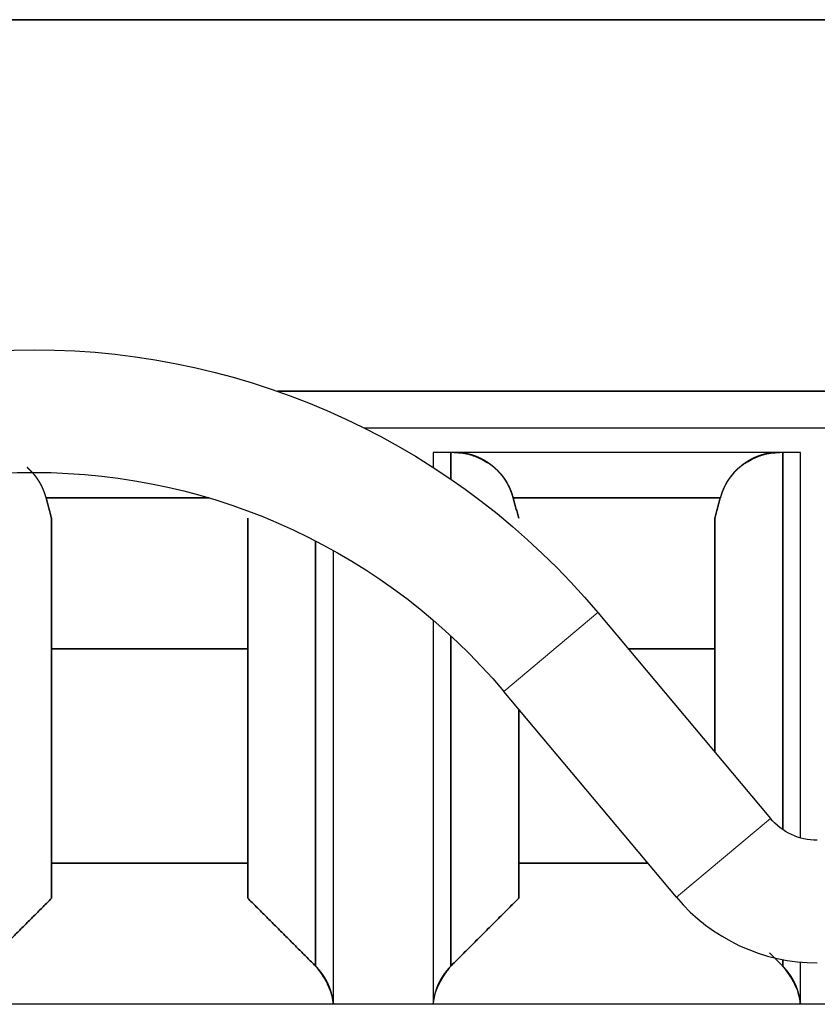
# Model space of a CAD drawing. Units: millimetres. Extents: x 0 to 420, y 0 to 297.
# Drawn here: x 138 to 140, y 278 to 280 of the extents above; entities that cross this region are included whole.
import ezdxf

# ---------------------------------------------------------------- set-up
doc = ezdxf.new("R2010")
doc.units = ezdxf.units.MM
doc.layers.add('1', color=7, linetype='CONTINUOUS')

msp = doc.modelspace()

# ---------------------------------------------------------------- linework, layer by layer
at = {"layer": '1', "color": 91, "linetype": 'Continuous'}
for p, q in [((139.8245, 280.287), (137.9195, 280.287)), ((137.9195, 280.287), (139.8245, 280.287)), ((139.8245, 279.5296), (138.6562, 279.5296)), ((138.6562, 279.5296), (139.8245, 279.5296)), ((138.8331, 279.4546), (139.8245, 279.4546)), ((138.8331, 279.4546), (139.8245, 279.4546)), ((139.7228, 279.4046), (138.9737, 279.4046)), ((139.0099, 279.4046), (138.9737, 279.4046)), ((138.9737, 279.4046), (138.9737, 279.3743)), ((138.9737, 279.4046), (138.9737, 279.3743)), ((139.7228, 279.4046), (138.9737, 279.4046)), ((139.0099, 279.4046), (139.0099, 279.3502)), ((139.0099, 279.3502), (139.0099, 279.4046)), ((139.6866, 279.4046), (139.6866, 278.6358)), ((139.7228, 279.4046), (139.6866, 279.4046)), ((139.6866, 278.6358), (139.6866, 279.4046)), ((139.7228, 278.6188), (139.7228, 279.4046)), ((139.7228, 278.6188), (139.7228, 279.4046)), ((138.517, 279.312), (138.1846, 279.312)), ((138.1846, 279.312), (138.517, 279.312)), ((139.1371, 279.312), (139.5594, 279.312)), ((139.5594, 279.312), (139.1371, 279.312)), ((138.1958, 278.4959), (138.1958, 279.2705)), ((138.1958, 279.2705), (138.1958, 278.4959)), ((138.1958, 279.2705), (138.1958, 279.0046)), ((138.5958, 279.0046), (138.5958, 279.2705)), ((138.5958, 279.2705), (138.5958, 278.4959)), ((138.5958, 278.4959), (138.5958, 279.2705)), ((139.5483, 279.0046), (139.5483, 279.2705)), ((139.5483, 279.2705), (139.5483, 278.7935)), ((139.5483, 278.7935), (139.5483, 279.2705)), ((138.7341, 278.3575), (138.7341, 279.2245)), ((138.7341, 279.2245), (138.7341, 278.3575)), ((138.7703, 278.2805), (138.7703, 279.205)), ((138.7703, 278.2805), (138.7703, 279.205)), ((138.9737, 279.0631), (138.9737, 278.2805)), ((138.9737, 279.0631), (138.9737, 278.2805)), ((139.0099, 279.0309), (139.0099, 278.3575)), ((139.0099, 278.3575), (139.0099, 279.0309)), ((138.1958, 279.0046), (138.5958, 279.0046)), ((138.5958, 279.0046), (138.1958, 279.0046)), ((139.5483, 279.0046), (139.3711, 279.0046)), ((139.3711, 279.0046), (139.5483, 279.0046)), ((139.1483, 278.4959), (139.1483, 278.8813)), ((139.1483, 278.8813), (139.1483, 278.4959)), ((138.1958, 278.5671), (138.5958, 278.5671)), ((138.1958, 278.5671), (138.1958, 278.4959)), ((138.5958, 278.5671), (138.1958, 278.5671)), ((138.5958, 278.4959), (138.5958, 278.5671)), ((139.1483, 278.5671), (139.1483, 278.4959)), ((139.4118, 278.5671), (139.1483, 278.5671)), ((139.1483, 278.5671), (139.4118, 278.5671)), ((139.6866, 278.3707), (139.6866, 278.3575)), ((139.6866, 278.3575), (139.6866, 278.3707)), ((139.7228, 278.2805), (139.7228, 278.3656)), ((139.7228, 278.2805), (139.7228, 278.3656))]:
    msp.add_line(p, q, dxfattribs=at)
at = {"layer": '1', "color": 253, "linetype": 'Continuous', "lineweight": 5}
for p, q in [((139.1179, 278.9174), (139.3094, 279.0781)), ((139.4699, 278.4979), (139.6614, 278.6586))]:
    msp.add_line(p, q, dxfattribs=at)
at = {"layer": '1', "color": 253, "linetype": 'Continuous'}
for p, q in [((139.3094, 279.0781), (139.6614, 278.6586)), ((139.4699, 278.4979), (139.1179, 278.9174))]:
    msp.add_line(p, q, dxfattribs=at)
at = {"layer": '1', "color": 143, "linetype": 'Continuous'}
msp.add_line((134.302, 278.2805), (166.427, 278.2805), dxfattribs=at)
at = {"layer": '1', "color": 253, "linetype": 'Continuous', "extrusion": (0, 0, -1)}
for centre, radius, start, end in [((-138.1603, 278.114), 1.5, 40, 140), ((-138.1603, 278.114), 1.25, 40, 140), ((-139.7572, 278.739), 0.125, 270, 320)]:
    msp.add_arc(centre, radius, start, end, dxfattribs=at)
at = {"layer": '1', "color": 253, "linetype": 'Continuous'}
msp.add_arc((139.7572, 278.739), 0.375, 220, 270, dxfattribs=at)
at = {"layer": '1', "color": 91, "linetype": 'Continuous'}
for points, degree, knots in [([(139.1371, 279.312), (139.1371, 279.3123), (139.1369, 279.3129), (139.1367, 279.3136), (139.1365, 279.3142), (139.1363, 279.3148), (139.1362, 279.3155), (139.136, 279.3161), (139.1358, 279.3167), (139.1356, 279.3174), (139.1354, 279.318), (139.1352, 279.3186), (139.135, 279.3192), (139.1348, 279.3198), (139.1346, 279.3205), (139.1344, 279.3211), (139.1342, 279.3217), (139.1339, 279.3223), (139.1337, 279.3229), (139.1335, 279.3235), (139.1333, 279.3241), (139.133, 279.3247), (139.1328, 279.3253), (139.1326, 279.3259), (139.1323, 279.3265), (139.1321, 279.3271), (139.1319, 279.3277), (139.1316, 279.3283), (139.1314, 279.3289), (139.1311, 279.3295), (139.1309, 279.3301), (139.1306, 279.3307), (139.1304, 279.3312), (139.1301, 279.3318), (139.1298, 279.3324), (139.1296, 279.333), (139.1293, 279.3336), (139.129, 279.3341), (139.1288, 279.3347), (139.1285, 279.3353), (139.1282, 279.3358), (139.1279, 279.3364), (139.1276, 279.337), (139.1273, 279.3375), (139.1271, 279.3381), (139.1268, 279.3387), (139.1265, 279.3392), (139.1262, 279.3398), (139.1259, 279.3403), (139.1256, 279.3409), (139.1253, 279.3414), (139.1249, 279.342), (139.1246, 279.3425), (139.1243, 279.3431), (139.124, 279.3436), (139.1237, 279.3441), (139.1234, 279.3447), (139.123, 279.3452), (139.1227, 279.3458), (139.1224, 279.3463), (139.122, 279.3468), (139.1217, 279.3473), (139.1214, 279.3479), (139.121, 279.3484), (139.1207, 279.3489), (139.1203, 279.3494), (139.12, 279.35), (139.1196, 279.3505), (139.1193, 279.351), (139.1189, 279.3515), (139.1185, 279.352), (139.1182, 279.3525), (139.1178, 279.3531), (139.1174, 279.3536), (139.1171, 279.3541), (139.1167, 279.3546), (139.1163, 279.3551), (139.1159, 279.3556), (139.1155, 279.3561), (139.1151, 279.3566), (139.1148, 279.3571), (139.1144, 279.3575), (139.114, 279.358), (139.1136, 279.3585), (139.1132, 279.359), (139.1128, 279.3595), (139.1124, 279.36), (139.1119, 279.3605), (139.1115, 279.3609), (139.1111, 279.3614), (139.1107, 279.3619), (139.1103, 279.3624), (139.1099, 279.3628), (139.1094, 279.3633), (139.109, 279.3638), (139.1086, 279.3642), (139.1081, 279.3647), (139.1077, 279.3652), (139.1073, 279.3656), (139.1068, 279.3661), (139.1064, 279.3666), (139.1059, 279.367), (139.1055, 279.3675), (139.105, 279.3679), (139.1046, 279.3684), (139.1041, 279.3688), (139.1036, 279.3693), (139.1032, 279.3697), (139.1027, 279.3701), (139.1022, 279.3706), (139.1018, 279.371), (139.1013, 279.3715), (139.1008, 279.3719), (139.1003, 279.3723), (139.0998, 279.3728), (139.0993, 279.3732), (139.0989, 279.3736), (139.0984, 279.374), (139.0979, 279.3745), (139.0974, 279.3749), (139.0969, 279.3753), (139.0964, 279.3757), (139.0959, 279.3761), (139.0953, 279.3766), (139.0948, 279.377), (139.0943, 279.3774), (139.0938, 279.3778), (139.0933, 279.3782), (139.0928, 279.3786), (139.0922, 279.379), (139.0917, 279.3794), (139.0912, 279.3798), (139.0907, 279.3802), (139.0901, 279.3806), (139.0896, 279.381), (139.0891, 279.3814), (139.0885, 279.3817), (139.088, 279.3821), (139.0875, 279.3825), (139.0869, 279.3829), (139.0864, 279.3832), (139.0858, 279.3836), (139.0853, 279.384), (139.0848, 279.3843), (139.0842, 279.3847), (139.0837, 279.385), (139.0831, 279.3854), (139.0826, 279.3857), (139.082, 279.3861), (139.0815, 279.3864), (139.0809, 279.3868), (139.0804, 279.3871), (139.0798, 279.3874), (139.0793, 279.3877), (139.0787, 279.3881), (139.0782, 279.3884), (139.0776, 279.3887), (139.0771, 279.389), (139.0765, 279.3893), (139.076, 279.3896), (139.0754, 279.39), (139.0748, 279.3903), (139.0743, 279.3906), (139.0737, 279.3908), (139.0732, 279.3911), (139.0726, 279.3914), (139.072, 279.3917), (139.0715, 279.392), (139.0709, 279.3923), (139.0703, 279.3926), (139.0698, 279.3928), (139.0692, 279.3931), (139.0686, 279.3934), (139.068, 279.3936), (139.0675, 279.3939), (139.0669, 279.3942), (139.0663, 279.3944), (139.0657, 279.3947), (139.0652, 279.3949), (139.0646, 279.3952), (139.064, 279.3954), (139.0634, 279.3956), (139.0628, 279.3959), (139.0622, 279.3961), (139.0617, 279.3963), (139.0611, 279.3966), (139.0605, 279.3968), (139.0599, 279.397), (139.0593, 279.3972), (139.0587, 279.3974), (139.0581, 279.3977), (139.0575, 279.3979), (139.0569, 279.3981), (139.0564, 279.3983), (139.0558, 279.3985), (139.0552, 279.3987), (139.0546, 279.3989), (139.054, 279.399), (139.0534, 279.3992), (139.0528, 279.3994), (139.0519, 279.3997), (139.0495, 279.4004), (139.0477, 279.4008), (139.0455, 279.4014), (139.0425, 279.402), (139.0396, 279.4026), (139.037, 279.403), (139.0335, 279.4035), (139.0306, 279.4039), (139.0279, 279.4042), (139.0239, 279.4044), (139.0204, 279.4046), (139.0182, 279.4046), (139.017, 279.4046), (139.0164, 279.4046)], 2, [0, 0, 0, 0.003906, 0.007812, 0.011719, 0.015625, 0.019531, 0.023438, 0.027344, 0.03125, 0.035156, 0.039062, 0.042969, 0.046875, 0.050781, 0.054688, 0.058594, 0.0625, 0.066406, 0.070312, 0.074219, 0.078125, 0.082031, 0.085938, 0.089844, 0.09375, 0.097656, 0.101562, 0.105469, 0.109375, 0.113281, 0.117188, 0.121094, 0.125, 0.128906, 0.132812, 0.136719, 0.140625, 0.144531, 0.148438, 0.152344, 0.15625, 0.160156, 0.164062, 0.167969, 0.171875, 0.175781, 0.179688, 0.183594, 0.1875, 0.191406, 0.195312, 0.199219, 0.203125, 0.207031, 0.210938, 0.214844, 0.21875, 0.222656, 0.226562, 0.230469, 0.234375, 0.238281, 0.242188, 0.246094, 0.25, 0.253906, 0.257812, 0.261719, 0.265625, 0.269531, 0.273438, 0.277344, 0.28125, 0.285156, 0.289062, 0.292969, 0.296875, 0.300781, 0.304688, 0.308594, 0.3125, 0.316406, 0.320312, 0.324219, 0.328125, 0.332031, 0.335938, 0.339844, 0.34375, 0.347656, 0.351562, 0.355469, 0.359375, 0.363281, 0.367188, 0.371094, 0.375, 0.378906, 0.382812, 0.386719, 0.390625, 0.394531, 0.398438, 0.402344, 0.40625, 0.410156, 0.414062, 0.417969, 0.421875, 0.425781, 0.429688, 0.433594, 0.4375, 0.441406, 0.445312, 0.449219, 0.453125, 0.457031, 0.460938, 0.464844, 0.46875, 0.472656, 0.476562, 0.480469, 0.484375, 0.488281, 0.492188, 0.496094, 0.5, 0.503906, 0.507812, 0.511719, 0.515625, 0.519531, 0.523438, 0.527344, 0.53125, 0.535156, 0.539062, 0.542969, 0.546875, 0.550781, 0.554688, 0.558594, 0.5625, 0.566406, 0.570312, 0.574219, 0.578125, 0.582031, 0.585938, 0.589844, 0.59375, 0.597656, 0.601562, 0.605469, 0.609375, 0.613281, 0.617188, 0.621094, 0.625, 0.628906, 0.632812, 0.636719, 0.640625, 0.644531, 0.648438, 0.652344, 0.65625, 0.660156, 0.664062, 0.667969, 0.671875, 0.675781, 0.679688, 0.683594, 0.6875, 0.691406, 0.695312, 0.699219, 0.703125, 0.707031, 0.710938, 0.714844, 0.71875, 0.722656, 0.726562, 0.730469, 0.734375, 0.738281, 0.742188, 0.746094, 0.75, 0.753906, 0.757812, 0.761719, 0.765625, 0.769531, 0.773438, 0.777344, 0.793248, 0.805176, 0.816309, 0.833008, 0.855273, 0.868633, 0.888672, 0.910937, 0.924297, 0.944336, 0.972168, 0.986084, 0.993042, 1, 1, 1]), ([(139.0164, 279.4046), (139.0224, 279.4044), (139.0336, 279.4039), (139.0526, 279.3995), (139.0705, 279.3924), (139.0844, 279.384), (139.0914, 279.3797), (139.0936, 279.378), (139.095, 279.3768), (139.0975, 279.3748), (139.1022, 279.3706), (139.1108, 279.362), (139.1212, 279.3484), (139.1311, 279.3308), (139.1352, 279.318), (139.1371, 279.312)], 3, [0, 0, 0, 0, 0.124104, 0.233735, 0.405073, 0.508914, 0.54366, 0.552267, 0.560828, 0.577813, 0.611225, 0.675794, 0.795747, 0.903633, 1, 1, 1, 1]), ([(139.5594, 279.312), (139.5613, 279.318), (139.5654, 279.3308), (139.5753, 279.3484), (139.5882, 279.365), (139.5994, 279.376), (139.612, 279.384), (139.6261, 279.3923), (139.6439, 279.3995), (139.6629, 279.4039), (139.6741, 279.4044), (139.6801, 279.4046)], 3, [0, 0, 0, 0, 0.096367, 0.204263, 0.324235, 0.456271, 0.491021, 0.594876, 0.766235, 0.87588, 1, 1, 1, 1]), ([(139.6801, 279.4046), (139.6798, 279.4046), (139.6791, 279.4046), (139.6784, 279.4046), (139.6778, 279.4046), (139.6771, 279.4046), (139.6765, 279.4046), (139.6758, 279.4046), (139.6752, 279.4045), (139.6745, 279.4045), (139.6738, 279.4045), (139.6732, 279.4045), (139.6725, 279.4044), (139.6719, 279.4044), (139.6712, 279.4043), (139.6706, 279.4043), (139.6699, 279.4043), (139.6693, 279.4042), (139.6687, 279.4042), (139.668, 279.4041), (139.6674, 279.404), (139.6667, 279.404), (139.6661, 279.4039), (139.6654, 279.4038), (139.6648, 279.4038), (139.6642, 279.4037), (139.6635, 279.4036), (139.6629, 279.4035), (139.6623, 279.4034), (139.6616, 279.4034), (139.661, 279.4033), (139.6604, 279.4032), (139.6597, 279.4031), (139.6591, 279.403), (139.6585, 279.4029), (139.6579, 279.4028), (139.6572, 279.4026), (139.6566, 279.4025), (139.656, 279.4024), (139.6554, 279.4023), (139.6547, 279.4022), (139.6541, 279.402), (139.6535, 279.4019), (139.6529, 279.4018), (139.6523, 279.4017), (139.6517, 279.4015), (139.651, 279.4014), (139.6504, 279.4012), (139.6498, 279.4011), (139.6492, 279.4009), (139.6486, 279.4008), (139.648, 279.4006), (139.6474, 279.4005), (139.6468, 279.4003), (139.6462, 279.4001), (139.6456, 279.3999), (139.6449, 279.3998), (139.6443, 279.3996), (139.6437, 279.3994), (139.6431, 279.3992), (139.6425, 279.3991), (139.6419, 279.3989), (139.6413, 279.3987), (139.6407, 279.3985), (139.6402, 279.3983), (139.6396, 279.3981), (139.639, 279.3979), (139.6384, 279.3977), (139.6378, 279.3975), (139.6372, 279.3972), (139.6366, 279.397), (139.636, 279.3968), (139.6354, 279.3966), (139.6348, 279.3963), (139.6343, 279.3961), (139.6337, 279.3959), (139.6331, 279.3956), (139.6325, 279.3954), (139.6319, 279.3952), (139.6313, 279.3949), (139.6308, 279.3947), (139.6302, 279.3944), (139.6296, 279.3942), (139.629, 279.3939), (139.6285, 279.3936), (139.6279, 279.3934), (139.6273, 279.3931), (139.6268, 279.3928), (139.6262, 279.3926), (139.6256, 279.3923), (139.625, 279.392), (139.6245, 279.3917), (139.6239, 279.3914), (139.6233, 279.3911), (139.6228, 279.3909), (139.6222, 279.3906), (139.6217, 279.3903), (139.6211, 279.3899), (139.6205, 279.3896), (139.62, 279.3893), (139.6194, 279.389), (139.6189, 279.3887), (139.6183, 279.3884), (139.6178, 279.3881), (139.6172, 279.3877), (139.6167, 279.3874), (139.6161, 279.3871), (139.6156, 279.3867), (139.615, 279.3864), (139.6145, 279.3861), (139.6139, 279.3857), (139.6134, 279.3854), (139.6128, 279.385), (139.6123, 279.3847), (139.6117, 279.3843), (139.6113, 279.3841), (139.6107, 279.3836), (139.6099, 279.3831), (139.6088, 279.3823), (139.6077, 279.3816), (139.6066, 279.3808), (139.6056, 279.38), (139.6045, 279.3792), (139.6035, 279.3784), (139.6024, 279.3776), (139.6014, 279.3768), (139.6004, 279.3759), (139.5994, 279.3751), (139.5984, 279.3743), (139.5974, 279.3734), (139.5964, 279.3725), (139.5955, 279.3717), (139.5945, 279.3708), (139.5936, 279.3699), (139.5926, 279.369), (139.5917, 279.3682), (139.5908, 279.3672), (139.5899, 279.3663), (139.589, 279.3654), (139.5882, 279.3645), (139.5873, 279.3636), (139.5865, 279.3626), (139.5856, 279.3617), (139.5848, 279.3607), (139.5839, 279.3597), (139.5831, 279.3588), (139.5823, 279.3578), (139.5816, 279.3568), (139.5808, 279.3558), (139.58, 279.3548), (139.5793, 279.3538), (139.5785, 279.3528), (139.5778, 279.3518), (139.5771, 279.3508), (139.5764, 279.3497), (139.5757, 279.3487), (139.575, 279.3476), (139.5743, 279.3466), (139.5736, 279.3455), (139.573, 279.3444), (139.5723, 279.3433), (139.5717, 279.3423), (139.5711, 279.3412), (139.5705, 279.3401), (139.5699, 279.3389), (139.5693, 279.3378), (139.5687, 279.3367), (139.5682, 279.3356), (139.5676, 279.3344), (139.5671, 279.3333), (139.5665, 279.3321), (139.566, 279.331), (139.5655, 279.3298), (139.565, 279.3286), (139.5645, 279.3274), (139.564, 279.3262), (139.5636, 279.325), (139.5631, 279.3238), (139.5627, 279.3226), (139.5622, 279.3214), (139.5618, 279.3202), (139.5614, 279.3189), (139.561, 279.3177), (139.5606, 279.3164), (139.5602, 279.3152), (139.5599, 279.3139), (139.5595, 279.3126), (139.5594, 279.312)], 2, [0, 0, 0, 0.003906, 0.007812, 0.011719, 0.015625, 0.019531, 0.023438, 0.027344, 0.03125, 0.035156, 0.039062, 0.042969, 0.046875, 0.050781, 0.054688, 0.058594, 0.0625, 0.066406, 0.070312, 0.074219, 0.078125, 0.082031, 0.085938, 0.089844, 0.09375, 0.097656, 0.101562, 0.105469, 0.109375, 0.113281, 0.117188, 0.121094, 0.125, 0.128906, 0.132812, 0.136719, 0.140625, 0.144531, 0.148438, 0.152344, 0.15625, 0.160156, 0.164062, 0.167969, 0.171875, 0.175781, 0.179688, 0.183594, 0.1875, 0.191406, 0.195312, 0.199219, 0.203125, 0.207031, 0.210938, 0.214844, 0.21875, 0.222656, 0.226562, 0.230469, 0.234375, 0.238281, 0.242188, 0.246094, 0.25, 0.253906, 0.257812, 0.261719, 0.265625, 0.269531, 0.273438, 0.277344, 0.28125, 0.285156, 0.289062, 0.292969, 0.296875, 0.300781, 0.304688, 0.308594, 0.3125, 0.316406, 0.320312, 0.324219, 0.328125, 0.332031, 0.335938, 0.339844, 0.34375, 0.347656, 0.351562, 0.355469, 0.359375, 0.363281, 0.367188, 0.371094, 0.375, 0.378906, 0.382812, 0.386719, 0.390625, 0.394531, 0.398438, 0.402344, 0.40625, 0.410156, 0.414062, 0.417969, 0.421875, 0.425781, 0.429688, 0.433594, 0.4375, 0.441406, 0.445312, 0.449219, 0.453125, 0.460938, 0.46875, 0.476562, 0.484375, 0.492188, 0.5, 0.507812, 0.515625, 0.523438, 0.53125, 0.539062, 0.546875, 0.554688, 0.5625, 0.570312, 0.578125, 0.585938, 0.59375, 0.601562, 0.609375, 0.617188, 0.625, 0.632812, 0.640625, 0.648438, 0.65625, 0.664062, 0.671875, 0.679688, 0.6875, 0.695312, 0.703125, 0.710938, 0.71875, 0.726562, 0.734375, 0.742188, 0.75, 0.757812, 0.765625, 0.773438, 0.78125, 0.789062, 0.796875, 0.804688, 0.8125, 0.820312, 0.828125, 0.835938, 0.84375, 0.851562, 0.859375, 0.867188, 0.875, 0.882812, 0.890625, 0.898438, 0.90625, 0.914062, 0.921875, 0.929688, 0.9375, 0.945312, 0.953125, 0.960938, 0.96875, 0.976562, 0.984375, 0.992188, 1, 1, 1]), ([(138.1846, 279.312), (138.1846, 279.3123), (138.1844, 279.3129), (138.1842, 279.3136), (138.184, 279.3142), (138.1838, 279.3148), (138.1837, 279.3155), (138.1835, 279.3161), (138.1833, 279.3167), (138.1831, 279.3174), (138.1829, 279.318), (138.1827, 279.3186), (138.1825, 279.3192), (138.1823, 279.3198), (138.1821, 279.3205), (138.1819, 279.3211), (138.1817, 279.3217), (138.1814, 279.3223), (138.1812, 279.3229), (138.181, 279.3235), (138.1808, 279.3241), (138.1805, 279.3247), (138.1803, 279.3253), (138.1801, 279.3259), (138.1798, 279.3265), (138.1796, 279.3271), (138.1794, 279.3277), (138.1791, 279.3283), (138.1789, 279.3289), (138.1786, 279.3295), (138.1784, 279.3301), (138.1781, 279.3307), (138.1779, 279.3312), (138.1776, 279.3318), (138.1773, 279.3324), (138.1771, 279.333), (138.1768, 279.3336), (138.1765, 279.3341), (138.1763, 279.3347), (138.176, 279.3353), (138.1757, 279.3358), (138.1754, 279.3364), (138.1751, 279.337), (138.1748, 279.3375), (138.1746, 279.3381), (138.1743, 279.3387), (138.174, 279.3392), (138.1737, 279.3398), (138.1734, 279.3403), (138.1731, 279.3409), (138.1728, 279.3414), (138.1724, 279.342), (138.1721, 279.3425), (138.1718, 279.3431), (138.1715, 279.3436), (138.1712, 279.3441), (138.1709, 279.3447), (138.1705, 279.3452), (138.1702, 279.3458), (138.1699, 279.3463), (138.1695, 279.3468), (138.1692, 279.3473), (138.1689, 279.3479), (138.1685, 279.3484), (138.1682, 279.3489), (138.1678, 279.3494), (138.1675, 279.35), (138.1671, 279.3505), (138.1668, 279.351), (138.1664, 279.3515), (138.166, 279.352), (138.1657, 279.3525), (138.1653, 279.3531), (138.1649, 279.3536), (138.1646, 279.3541), (138.1642, 279.3546), (138.1638, 279.3551), (138.1634, 279.3556), (138.163, 279.3561), (138.1626, 279.3566), (138.1623, 279.3571), (138.1619, 279.3575), (138.1615, 279.358), (138.1611, 279.3585), (138.1607, 279.359), (138.1603, 279.3595), (138.1599, 279.36), (138.1594, 279.3605), (138.159, 279.3609), (138.1586, 279.3614), (138.1582, 279.3619), (138.1578, 279.3624), (138.1574, 279.3628), (138.1569, 279.3633), (138.1565, 279.3638), (138.1561, 279.3642), (138.1556, 279.3647), (138.1552, 279.3652), (138.1548, 279.3656), (138.1543, 279.3661), (138.1539, 279.3666), (138.1534, 279.367), (138.153, 279.3675), (138.1525, 279.3679), (138.1521, 279.3684), (138.1516, 279.3688), (138.1511, 279.3693), (138.1507, 279.3697), (138.1502, 279.3701), (138.1497, 279.3706), (138.1493, 279.371), (138.1488, 279.3715), (138.1483, 279.3719), (138.1478, 279.3723), (138.1473, 279.3728), (138.1468, 279.3732), (138.1464, 279.3736), (138.1459, 279.374), (138.1457, 279.3742)], 2, [0, 0, 0, 0.008555, 0.01711, 0.025665, 0.03422, 0.042775, 0.05133, 0.059884, 0.068439, 0.076994, 0.085549, 0.094104, 0.102659, 0.111214, 0.119769, 0.128324, 0.136879, 0.145434, 0.153989, 0.162543, 0.171098, 0.179653, 0.188208, 0.196763, 0.205318, 0.213873, 0.222428, 0.230983, 0.239538, 0.248093, 0.256648, 0.265202, 0.273757, 0.282312, 0.290867, 0.299422, 0.307977, 0.316532, 0.325087, 0.333642, 0.342197, 0.350752, 0.359307, 0.367861, 0.376416, 0.384971, 0.393526, 0.402081, 0.410636, 0.419191, 0.427746, 0.436301, 0.444856, 0.453411, 0.461966, 0.470521, 0.479075, 0.48763, 0.496185, 0.50474, 0.513295, 0.52185, 0.530405, 0.53896, 0.547515, 0.55607, 0.564625, 0.57318, 0.581734, 0.590289, 0.598844, 0.607399, 0.615954, 0.624509, 0.633064, 0.641619, 0.650174, 0.658729, 0.667284, 0.675839, 0.684393, 0.692948, 0.701503, 0.710058, 0.718613, 0.727168, 0.735723, 0.744278, 0.752833, 0.761388, 0.769943, 0.778498, 0.787053, 0.795607, 0.804162, 0.812717, 0.821272, 0.829827, 0.838382, 0.846937, 0.855492, 0.864047, 0.872602, 0.881157, 0.889712, 0.898266, 0.906821, 0.915376, 0.923931, 0.932486, 0.941041, 0.949596, 0.958151, 0.966706, 0.975261, 0.983816, 0.992371, 1, 1, 1]), ([(138.7341, 278.3575), (138.739, 278.351), (138.7488, 278.3379), (138.7596, 278.3186), (138.7674, 278.2992), (138.7693, 278.2861), (138.7703, 278.2796)], 3, [0, 0, 0, 0, 0.248923, 0.5, 0.751077, 1, 1, 1, 1]), ([(138.7703, 278.2796), (138.7702, 278.2806), (138.7701, 278.2815), (138.7699, 278.2836), (138.7694, 278.2878), (138.768, 278.2961), (138.766, 278.3038), (138.7643, 278.3097), (138.7614, 278.3175), (138.7584, 278.3239), (138.7556, 278.3293), (138.7514, 278.3365), (138.7474, 278.3421), (138.7441, 278.3465), (138.7401, 278.3511), (138.7373, 278.3543), (138.7354, 278.3562), (138.7341, 278.3575)], 2, [0, 0, 0, 0.015625, 0.03125, 0.0625, 0.125, 0.25, 0.307143, 0.392857, 0.5, 0.557143, 0.642857, 0.75, 0.8, 0.875, 0.9375, 0.96875, 1, 1, 1]), ([(139.0099, 278.3575), (139.0092, 278.3568), (139.0085, 278.3562), (139.0071, 278.3546), (139.0042, 278.3515), (139.001, 278.3477), (138.9975, 278.3434), (138.9942, 278.3387), (138.9908, 278.3335), (138.9867, 278.3263), (138.9837, 278.3199), (138.9814, 278.3142), (138.9786, 278.3063), (138.9761, 278.2965), (138.9747, 278.2883), (138.9741, 278.2841), (138.9739, 278.2815), (138.9737, 278.2796)], 2, [0, 0, 0, 0.015625, 0.03125, 0.0625, 0.125, 0.175, 0.25, 0.307143, 0.392857, 0.5, 0.557143, 0.642857, 0.75, 0.875, 0.9375, 0.96875, 1, 1, 1]), ([(138.9737, 278.2796), (138.9747, 278.2861), (138.9766, 278.2992), (138.9844, 278.3186), (138.9952, 278.3379), (139.005, 278.351), (139.0099, 278.3575)], 3, [0, 0, 0, 0, 0.248923, 0.5, 0.751077, 1, 1, 1, 1]), ([(139.6866, 278.3575), (139.6915, 278.351), (139.7013, 278.3379), (139.7121, 278.3186), (139.7199, 278.2992), (139.7218, 278.2861), (139.7228, 278.2796)], 3, [0, 0, 0, 0, 0.248923, 0.5, 0.751077, 1, 1, 1, 1]), ([(139.7228, 278.2796), (139.7227, 278.2806), (139.7226, 278.2815), (139.7224, 278.2836), (139.7219, 278.2878), (139.7205, 278.2961), (139.7185, 278.3038), (139.7168, 278.3097), (139.7139, 278.3175), (139.7109, 278.3239), (139.7081, 278.3293), (139.7039, 278.3365), (139.6999, 278.3421), (139.6966, 278.3465), (139.6926, 278.3511), (139.6898, 278.3543), (139.6879, 278.3562), (139.6866, 278.3575)], 2, [0, 0, 0, 0.015625, 0.03125, 0.0625, 0.125, 0.25, 0.307143, 0.392857, 0.5, 0.557143, 0.642857, 0.75, 0.8, 0.875, 0.9375, 0.96875, 1, 1, 1])]:
    msp.add_open_spline(points, degree=degree, knots=knots, dxfattribs=at)
for points in [[(138.1958, 279.2705), (138.1846, 279.312)], [(138.1846, 279.312), (138.1958, 279.2705)], [(139.1483, 279.2705), (139.1371, 279.312)], [(139.1371, 279.312), (139.1483, 279.2705)], [(139.5483, 279.2705), (139.5594, 279.312)], [(139.5594, 279.312), (139.5483, 279.2705)], [(138.0574, 278.3575), (138.1958, 278.4959)], [(138.1958, 278.4959), (138.0574, 278.3575)], [(138.5958, 278.4959), (138.7341, 278.3575)], [(138.7341, 278.3575), (138.5958, 278.4959)], [(139.0099, 278.3575), (139.1483, 278.4959)], [(139.1483, 278.4959), (139.0099, 278.3575)], [(139.6866, 278.3575), (139.6594, 278.3847)], [(139.6594, 278.3847), (139.6866, 278.3575)]]:
    msp.add_open_spline(points, degree=1, dxfattribs=at)

doc.saveas('drawing.dxf')
